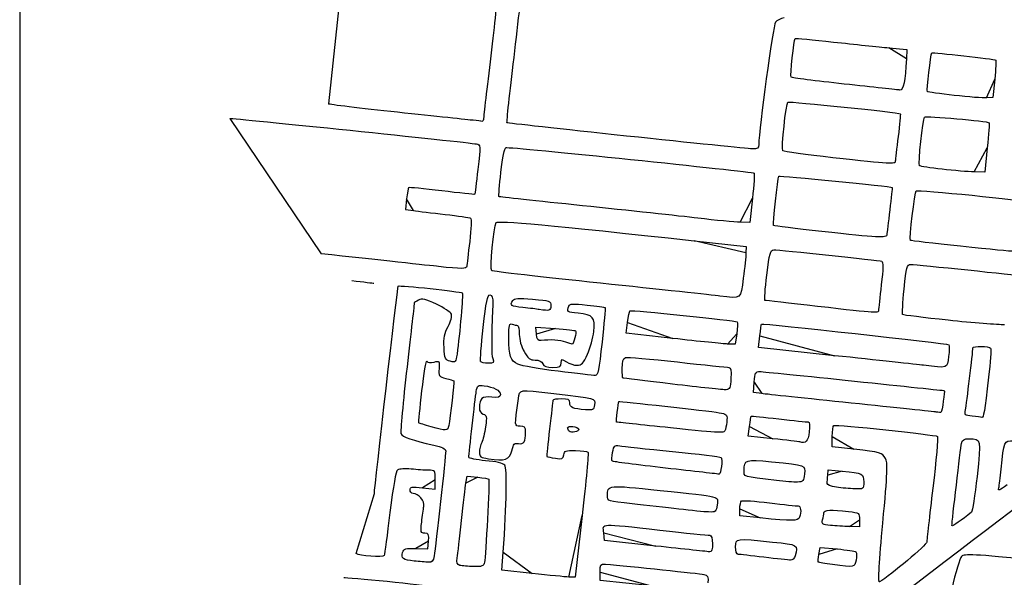
# Model space of a CAD drawing. Extents: x 334 to 858, y 24 to 583.
# Drawn here: x 334 to 418, y 257 to 305 of the extents above; entities that cross this region are included whole.
import ezdxf

# ---------------------------------------------------------------- set-up
doc = ezdxf.new("R2010")
doc.units = 0
doc.layers.get('0').update_dxf_attribs({"linetype": 'CONTINUOUS'})

msp = doc.modelspace()

# ---------------------------------------------------------------- linework, layer by layer
at = {"color": 5, "linetype": 'BYBLOCK'}
for p, q in [((361.149192, 308.469176), (360.028672, 297.81132)), ((351.585184, 296.565176), (359.405656, 284.965128)), ((362.408768, 259.251184), (363.959968, 264.414968))]:
    msp.add_line(p, q, dxfattribs=at)
at = {"color": 1, "linetype": 'BYBLOCK'}
msp.add_lwpolyline([(333.564441, 583.469847), (333.564441, 24.107641), (857.672726, 24.107641), (857.672726, 583.469847)], close=True, dxfattribs=at)
at = {"color": 5}
for points in [[(408.06, 302.62704), (409.59, 302.488552), (409.55576, 301.679304)], [(417.127464, 299.932528), (416.97, 298.35), (416.43, 298.32336)], [(404.23316, 299.514232), (404.233184, 299.514232)], [(413.659328, 298.544024), (413.659328, 298.543992)], [(372.42, 296.406056), (372.42, 296.406056)], [(385.56, 295.06116), (385.56, 295.06116)], [(416.492008, 294.0548), (416.273648, 291.959976), (415.361824, 291.982856)], [(403.258824, 293.19892), (403.258824, 293.19892)], [(412.618424, 292.20944), (412.618432, 292.209408)], [(366.72248, 289.670928), (366.616136, 288.773032), (367.31308, 288.6642)], [(396.360824, 289.717688), (396.137016, 287.64), (395.303512, 287.66144)], [(391.68, 288.015016), (391.68, 288.015)], [(391.365, 286.083352), (395.82, 285.600504), (395.80456, 285.045272)], [(402.3, 286.869624), (402.3, 286.869624)], [(414.18, 285.61324), (414.18, 285.61324)], [(369.450008, 283.8686), (369.45, 283.868624)], [(393.57004, 281.337544), (393.57, 281.337544)], [(378.09, 280.18464), (378.09, 280.18464)], [(401.94004, 280.4508), (401.94, 280.4508)], [(377.852096, 278.075144), (377.794176, 278.680288), (379.47208, 278.550056)], [(389.55236, 277.703512), (385.534728, 278.161904), (385.65772, 279.07596)], [(413.141872, 279.258792), (413.141872, 279.258816)], [(389.552376, 277.703536), (389.55236, 277.703512)], [(395.0116, 278.111536), (394.886232, 277.200016), (394.228128, 277.222576)], [(403.408944, 276.22536), (396.867888, 276.914776), (396.991312, 277.91232)], [(380.363528, 277.393576), (380.363544, 277.393576)], [(373.07112, 275.726672), (373.07072, 275.726672)], [(411.030072, 275.400728), (411.03, 275.400728)], [(379.71, 274.885816), (379.71, 274.885816)], [(389.52004, 273.784376), (389.52, 273.784376)], [(397.17, 272.972216), (396.45, 273.068336), (396.5124, 273.964176)], [(412.110032, 271.38752), (412.11, 271.387512)], [(415.203248, 271.031824), (415.203248, 271.031864)], [(368.82, 270.132904), (368.82, 270.132896)], [(389.34, 270.032424), (389.34, 270.032424)], [(398.107312, 269.108536), (395.984632, 269.32464), (396.105368, 270.15732)], [(380.647584, 269.752416), (380.647584, 269.752416)], [(405.045, 268.205824), (403.2, 268.420504), (403.2, 269.289632)], [(400.41, 268.828368), (400.41, 268.828368)], [(371.804544, 265.298584), (371.905168, 265.90716), (372.816992, 265.799184)], [(388.92104, 266.584424), (388.921064, 266.584424)], [(402.81304, 265.970952), (402.84, 266.44192), (404.055, 266.319936)], [(368.099968, 264.898392), (369.179968, 264.785512), (369.179968, 265.592744)], [(398.43, 265.51404), (398.43, 265.51404)], [(403.56, 264.942016), (403.56, 264.942016)], [(417.47252, 264.880712), (417.47252, 264.880712)], [(381.771376, 262.53428), (381.171256, 257.220032), (380.620616, 257.243712)], [(390.06, 263.069776), (390.06, 263.069776)], [(397.035, 262.308928), (395.28, 262.48396), (395.28, 263.08136)], [(397.035, 262.308904), (397.035, 262.308928)], [(403.046944, 261.672696), (403.046944, 261.672704)], [(405.54, 262.144952), (405.54, 261.540024), (404.685, 261.571464)], [(407.53604, 261.869096), (407.53604, 261.869104)], [(413.457824, 261.659904), (413.457824, 261.659904)], [(388.08, 259.897272), (383.67, 260.37), (383.61416, 261.045)], [(367.523768, 259.684384), (368.55, 259.649984), (368.60584, 260.324984)], [(377.484152, 257.544056), (374.898312, 257.820712), (375.005288, 259.365384)], [(388.080032, 259.897272), (388.08, 259.897272)], [(402.05452, 259.187712), (402.171568, 259.772904), (403.630776, 259.648328)], [(367.379968, 258.612776), (367.38, 258.612808)], [(371.289512, 258.245136), (371.289512, 258.245136)], [(397.35, 258.939864), (397.35, 258.939864)], [(403.22352, 258.314256), (403.22356, 258.314256)], [(377.484152, 257.544064), (377.484152, 257.544056)], [(387.72, 256.483808), (383.31, 256.956072), (383.31, 257.673048)]]:
    msp.add_lwpolyline(points, close=True, dxfattribs=at)
for points in [[(375.927856, 301.80092), (376.291096, 304.852688), (376.666072, 308.119112), (376.761112, 309.059616)], [(374.468904, 307.068088), (374.510184, 307.025128), (374.271176, 304.721984), (373.93772, 301.949984)], [(398.325496, 304.812136), (398.141568, 304.59052), (396.922496, 295.604256), (396.905472, 294.344616)], [(399.080848, 305.194184), (398.786056, 305.129464), (398.446144, 304.95752), (398.325496, 304.812136)], [(399.669752, 300.110296), (399.575968, 300.20408), (399.91336, 303.313416), (400.029968, 303.430024)], [(400.029968, 303.430024), (400.054848, 303.454904), (401.527584, 303.315616), (403.30264, 303.120424)], [(403.30264, 303.120424), (405.077688, 302.925232), (407.218504, 302.7032), (408.06, 302.62704)], [(411.35652, 298.863488), (411.2778, 298.942208), (411.641728, 302.081744), (411.741088, 302.181088)], [(411.741088, 302.181088), (411.813088, 302.253088), (417.118736, 301.667976), (417.217464, 301.577152)], [(373.93772, 301.949984), (373.604272, 299.177984), (373.328872, 296.76824), (373.32572, 296.594984)], [(375.328712, 296.197192), (375.295032, 296.227432), (375.564616, 298.749128), (375.927856, 301.80092)], [(409.55576, 301.679304), (409.47592, 299.79132), (409.304896, 298.979248), (408.992016, 299.0024)], [(417.217464, 301.577152), (417.254584, 301.542992), (417.214264, 300.802936), (417.127464, 299.932528)], [(404.233184, 299.514232), (401.78192, 299.783416), (399.728376, 300.051656), (399.669752, 300.110296)], [(408.992016, 299.0024), (408.825896, 299.01464), (406.684416, 299.245024), (404.23316, 299.514232)], [(413.659328, 298.543992), (412.432472, 298.680032), (411.396192, 298.8238), (411.35652, 298.863488)], [(398.967048, 293.791768), (398.826488, 293.93368), (399.233592, 297.876576), (399.398776, 297.973152)], [(399.398776, 297.973152), (399.52832, 298.048912), (408.951704, 297.073272), (409.034176, 296.975592)], [(416.43, 298.32336), (416.133, 298.3088), (414.886192, 298.407992), (413.659328, 298.544024)], [(365.95636, 297.095888), (362.747864, 297.43764), (360.080408, 297.759584), (360.028672, 297.81132)], [(372.42, 296.406056), (372.073496, 296.443736), (369.164864, 296.754144), (365.95636, 297.095888)], [(351.585184, 296.565176), (351.648064, 296.628056), (371.918808, 294.531592), (372.701896, 294.381184)], [(373.185, 296.308784), (373.11076, 296.324624), (372.766496, 296.368384), (372.42, 296.406056)], [(373.32572, 296.594984), (373.32252, 296.421736), (373.25924, 296.292944), (373.185, 296.308784)], [(385.56, 295.06116), (379.966504, 295.655736), (375.362424, 296.166952), (375.328712, 296.197192)], [(409.034176, 296.975592), (409.064656, 296.939512), (408.982416, 296.05948), (408.851528, 295.019976)], [(410.683568, 292.516392), (410.553992, 292.645992), (410.949416, 296.501088), (411.111304, 296.686184)], [(411.111304, 296.686184), (411.21572, 296.805576), (416.515352, 296.344616), (416.65608, 296.203912)], [(416.65608, 296.203912), (416.68592, 296.174072), (416.61208, 295.206944), (416.492008, 294.0548)], [(396.315, 293.95988), (395.993248, 293.97108), (391.153496, 294.4666), (385.56, 295.06116)], [(408.851528, 295.019976), (408.72064, 293.98048), (408.61048, 293.028728), (408.606768, 292.904976)], [(372.701896, 294.381184), (373.069024, 294.310704), (373.07072, 294.282776), (372.833296, 292.201296)], [(374.798336, 291.946304), (374.936632, 293.269088), (375.09152, 294.009448), (375.242, 294.067192)], [(375.242, 294.067192), (375.485056, 294.160464), (396.376288, 292.003728), (396.508264, 291.871728)], [(396.905472, 294.344616), (396.900672, 294.00456), (396.806184, 293.942872), (396.315, 293.95988)], [(403.258824, 293.19892), (400.964688, 293.457992), (399.033376, 293.724792), (398.967048, 293.791768)], [(408.606768, 292.904976), (408.597968, 292.613664), (408.292016, 292.630496), (403.258824, 293.19892)], [(372.833296, 292.201296), (372.701032, 291.041624), (372.574184, 290.077704), (372.5514, 290.05924)], [(412.618432, 292.209408), (411.611056, 292.321456), (410.740376, 292.459608), (410.683568, 292.516392)], [(415.361824, 291.982856), (414.860328, 291.995496), (413.625776, 292.097368), (412.618424, 292.20944)], [(374.632304, 289.867704), (374.606784, 289.893224), (374.681424, 290.828632), (374.798336, 291.946304)], [(396.508264, 291.871728), (396.550264, 291.829728), (396.483944, 290.860416), (396.360824, 289.717688)], [(398.181008, 287.38072), (398.106688, 287.45328), (398.518704, 291.444616), (398.61756, 291.609384)], [(398.61756, 291.609384), (398.66964, 291.696216), (408.269032, 290.747368), (408.341624, 290.648184)], [(366.889424, 290.629424), (366.856064, 290.596064), (366.78096, 290.164776), (366.72248, 289.670928)], [(369.730024, 290.357856), (368.201032, 290.54056), (366.92276, 290.66276), (366.889424, 290.629424)], [(372.5514, 290.05924), (372.5286, 290.04076), (371.259, 290.175144), (369.730024, 290.357856)], [(408.341624, 290.648184), (408.356904, 290.627224), (408.262424, 289.759544), (408.131528, 288.72004)], [(409.897184, 286.109016), (409.80548, 286.18996), (410.26628, 290.244552), (410.38076, 290.363944)], [(410.38076, 290.363944), (410.484328, 290.471976), (419.899136, 289.542816), (420.0262, 289.412032)], [(381.784392, 289.0842), (377.876304, 289.48956), (374.657864, 289.842144), (374.632304, 289.867704)], [(367.31308, 288.6642), (367.696384, 288.60436), (368.9168, 288.458208), (370.025136, 288.339432)], [(391.68, 288.015), (390.145496, 288.19768), (385.69248, 288.678816), (381.784392, 289.0842)], [(408.131528, 288.72004), (408.00064, 287.680544), (407.890472, 286.728792), (407.886768, 286.60504)], [(370.025136, 288.339432), (371.133448, 288.220648), (372.11332, 288.075424), (372.202616, 288.016728)], [(372.202616, 288.016728), (372.297616, 287.954248), (372.267176, 287.125904), (372.129256, 286.02)], [(374.399872, 287.639832), (374.519632, 287.833584), (379.056632, 287.417328), (391.365, 286.083352)], [(395.303512, 287.66144), (394.84508, 287.67312), (393.214504, 287.832328), (391.68, 288.015016)], [(374.029128, 283.506744), (373.8494, 283.617816), (374.177992, 287.2808), (374.399872, 287.639832)], [(402.3, 286.869624), (400.072496, 287.113704), (398.218952, 287.343688), (398.181008, 287.38072)], [(407.886768, 286.60504), (407.877568, 286.302696), (407.166464, 286.336392), (402.3, 286.869624)], [(414.18, 285.61324), (411.853496, 285.860272), (409.92624, 286.08336), (409.897184, 286.109016)], [(372.129256, 286.02), (371.9996, 284.980504), (371.89048, 284.028752), (371.886776, 283.905)], [(397.594856, 283.14), (397.823368, 285.028008), (397.898224, 285.3), (398.189504, 285.3)], [(398.189504, 285.3), (398.67784, 285.3), (407.216016, 284.396184), (407.442568, 284.320512)], [(419.660192, 285.525), (419.55332, 285.027824), (419.718432, 285.02516), (414.18, 285.61324)], [(369.45, 283.868624), (368.757, 283.946384), (364.23704, 284.439768), (359.405656, 284.965128)], [(395.80456, 285.045272), (395.79608, 284.739888), (395.694792, 283.761024), (395.57956, 282.870024)], [(371.886776, 283.905), (371.879576, 283.655952), (371.408952, 283.648936), (369.450008, 283.8686)], [(407.442568, 284.320512), (407.577888, 284.275312), (407.567072, 283.675608), (407.406248, 282.303096)], [(409.362104, 281.934216), (409.555352, 283.86772), (409.602744, 284.040088), (409.941288, 284.040752)], [(409.941288, 284.040752), (410.43872, 284.042352), (419.29616, 283.123872), (419.354752, 283.065296)], [(383.3444, 282.438744), (378.314336, 282.968472), (374.122456, 283.449072), (374.029128, 283.506744)], [(395.57956, 282.870024), (395.342032, 281.033432), (395.429136, 281.099856), (393.57004, 281.337544)], [(397.43172, 280.968536), (397.37764, 280.974936), (397.45108, 281.952), (397.594856, 283.14)], [(362.017656, 282.670152), (363.036456, 282.549656), (363.890248, 282.444088), (363.915, 282.435536)], [(363.959968, 264.414968), (363.959968, 264.831128), (365.958456, 282.138448), (366.012776, 282.192776)], [(366.012776, 282.192776), (366.103264, 282.283264), (371.380736, 281.719216), (371.49288, 281.607056)], [(393.57, 281.337544), (392.976, 281.413464), (388.37448, 281.909024), (383.3444, 282.438744)], [(407.406248, 282.303096), (407.280336, 281.228888), (407.173432, 280.248752), (407.16868, 280.125)], [(409.23268, 279.747336), (409.18812, 279.791896), (409.24636, 280.776), (409.362104, 281.934216)], [(369.28304, 280.640272), (368.340016, 281.08156), (368.051368, 281.146616), (367.750568, 280.98564)], [(371.49288, 281.607056), (371.576816, 281.52312), (371.287264, 278.117592), (371.0472, 276.365184)], [(373.287008, 278.651672), (373.530328, 280.855392), (373.649272, 281.4302), (373.861912, 281.4302)], [(373.861912, 281.4302), (374.063672, 281.4302), (374.123288, 281.229776), (374.102896, 280.6202)], [(375.819552, 280.953096), (375.94028, 281.143584), (376.309712, 281.168192), (377.5268, 281.0668)], [(377.5268, 281.0668), (379.00676, 280.94352), (379.08, 280.9172), (379.08, 280.508712)], [(367.37896, 280.748632), (367.37896, 280.727352), (367.098992, 278.255728), (366.758032, 275.25608)], [(367.750568, 280.98564), (367.546736, 280.87656), (367.37952, 280.769912), (367.37896, 280.748632)], [(370.562368, 279.790456), (370.497728, 279.958832), (369.922056, 280.34124), (369.28304, 280.640272)], [(374.102896, 280.6202), (373.987744, 277.180064), (373.988704, 276.340344), (374.108496, 275.9852)], [(376.695, 280.35308), (375.637608, 280.468352), (375.550288, 280.528184), (375.819552, 280.953096)], [(378.09, 280.18464), (377.892, 280.2152), (377.264248, 280.291016), (376.695, 280.35308)], [(379.08, 280.508712), (379.08, 280.078272), (378.983376, 280.046648), (378.09, 280.18464)], [(381.414024, 279.859896), (380.521024, 279.945704), (380.435992, 280.01164), (380.61536, 280.479064)], [(380.61536, 280.479064), (380.69296, 280.68124), (380.98652, 280.69708), (382.19036, 280.564056)], [(382.19036, 280.564056), (383.00416, 280.474152), (383.697104, 280.375584), (383.730264, 280.345032)], [(383.730264, 280.345032), (383.763384, 280.314472), (383.648528, 278.986848), (383.474968, 277.394744)], [(385.854192, 280.068856), (385.950112, 280.171768), (394.91496, 279.245056), (395.0408, 279.119232)], [(401.94, 280.4508), (399.514504, 280.729248), (397.485776, 280.962216), (397.43172, 280.968536)], [(407.16868, 280.125), (407.15788, 279.845768), (407.273224, 279.838584), (401.94004, 280.4508)], [(370.280056, 278.73076), (370.507832, 279.16012), (370.629296, 279.61604), (370.562368, 279.790456)], [(382.769136, 278.300776), (382.919328, 279.502872), (382.717936, 279.734616), (381.414024, 279.859896)], [(385.65772, 279.07596), (385.7254, 279.578704), (385.813784, 280.025496), (385.854192, 280.068856)], [(413.141872, 279.258816), (411.036392, 279.482936), (409.277272, 279.702768), (409.23268, 279.747336)], [(369.935144, 276.925776), (369.892664, 277.74008), (369.970424, 278.147128), (370.280056, 278.73076)], [(373.07072, 275.726672), (373.02096, 275.80724), (373.11824, 277.123488), (373.287008, 278.651672)], [(375.482464, 277.804264), (375.480064, 278.856384), (375.521984, 279.022392), (375.76472, 278.929264)], [(375.76472, 278.929264), (375.92132, 278.869184), (376.123824, 278.82), (376.21472, 278.82)], [(376.21472, 278.82), (376.305624, 278.82), (376.381336, 278.475752), (376.382968, 278.055)], [(379.47208, 278.550056), (380.39492, 278.478376), (381.177936, 278.39416), (381.21212, 278.362784)], [(395.0408, 279.119232), (395.09368, 279.066352), (395.08056, 278.612872), (395.0116, 278.111536)], [(396.991312, 277.91232), (397.059152, 278.46096), (397.127808, 278.923992), (397.143776, 278.941272)], [(397.143776, 278.941272), (397.214576, 279.017832), (413.097016, 277.262848), (413.191872, 277.168)], [(417.959584, 278.880672), (417.415304, 278.864512), (415.247344, 279.034696), (413.141872, 279.258792)], [(376.26644, 275.4942), (375.603032, 275.803024), (375.48576, 276.148584), (375.482464, 277.804264)], [(376.382968, 278.055), (376.384568, 277.59672), (376.549416, 277.00132), (376.793696, 276.57)], [(378.27, 277.522904), (377.979712, 277.480264), (377.898784, 277.587224), (377.852096, 278.075144)], [(380.363544, 277.393576), (379.939552, 277.563312), (378.957888, 277.623952), (378.27, 277.522904)], [(381.21212, 278.362784), (381.317832, 278.265744), (381.038656, 277.199336), (380.910672, 277.211432)], [(382.222744, 276.356344), (382.45536, 276.88232), (382.70124, 277.75732), (382.769136, 278.300776)], [(394.228128, 277.222576), (393.866168, 277.234976), (391.76208, 277.451416), (389.552376, 277.703536)], [(370.46756, 275.747392), (370.028776, 275.864048), (369.985504, 275.959808), (369.935144, 276.925776)], [(380.910672, 277.211432), (380.844272, 277.217832), (380.598088, 277.299664), (380.363528, 277.393576)], [(383.474968, 277.394744), (383.212688, 274.98872), (383.111352, 274.503352), (382.874704, 274.519872)], [(413.191872, 277.168), (413.250192, 277.1096), (413.242992, 276.647424), (413.175872, 276.140872)], [(414.618584, 271.586608), (414.711016, 272.024208), (415.26, 276.558208), (415.26, 276.883936)], [(415.26, 276.883936), (415.26, 277.074848), (416.657288, 277.05476), (416.776336, 276.862096)], [(416.776336, 276.862096), (416.830016, 276.775248), (416.752496, 275.661496), (416.604024, 274.387096)], [(371.0472, 276.365184), (370.95092, 275.662448), (370.918208, 275.627584), (370.46756, 275.747392)], [(374.108496, 275.9852), (374.229672, 275.624768), (374.185056, 275.5802), (373.703152, 275.5802)], [(376.793696, 276.57), (377.125952, 275.983312), (377.300376, 275.85), (377.73572, 275.85)], [(379.98, 275.600704), (379.98, 275.96396), (380.00032, 275.96808), (380.423664, 275.690704)], [(381.333568, 275.4), (381.72364, 275.4), (381.868904, 275.556224), (382.222744, 276.356344)], [(385.20004, 275.135656), (385.20004, 275.69868), (385.2846, 275.98376), (385.47308, 276.056088)], [(385.47308, 276.056088), (385.623272, 276.113688), (387.628024, 275.948624), (389.92808, 275.689208)], [(411.03, 275.400728), (410.436, 275.475048), (407.006512, 275.846176), (403.408944, 276.22536)], [(413.175872, 276.140872), (413.038256, 275.103456), (413.135792, 275.137096), (411.030072, 275.400728)], [(366.758032, 275.25608), (366.417056, 272.256432), (366.182936, 269.685328), (366.237744, 269.542504)], [(368.036912, 273.217432), (368.208488, 274.71476), (368.401784, 275.854176), (368.466496, 275.749488)], [(368.466496, 275.749488), (368.534816, 275.638992), (368.789096, 275.610568), (369.072632, 275.681728)], [(369.072632, 275.681728), (369.545688, 275.800456), (369.559352, 275.7828), (369.505544, 275.122488)], [(369.505544, 275.122488), (369.453064, 274.478648), (369.485144, 274.43136), (370.08, 274.274144)], [(373.703152, 275.5802), (373.405328, 275.5802), (373.120904, 275.64612), (373.07112, 275.726672)], [(379.71, 274.885816), (378.126, 275.076144), (376.5764, 275.349928), (376.26644, 275.4942)], [(377.73572, 275.85), (378.075344, 275.85), (378.317072, 275.735232), (378.3992, 275.535)], [(378.3992, 275.535), (378.49212, 275.30844), (378.732184, 275.22), (379.2542, 275.22)], [(379.2542, 275.22), (379.873152, 275.22), (379.98, 275.276), (379.98, 275.600704)], [(380.423664, 275.690704), (380.667688, 275.530824), (381.077136, 275.4), (381.333568, 275.4)], [(385.245, 274.30744), (385.22028, 274.31464), (385.20004, 274.68704), (385.20004, 275.135656)], [(389.92808, 275.689208), (392.22816, 275.429808), (394.21552, 275.218112), (394.344456, 275.218776)], [(394.344456, 275.218776), (394.514248, 275.218776), (394.563856, 274.959528), (394.524456, 274.275)], [(370.08, 274.274144), (370.426504, 274.182584), (370.733456, 274.084712), (370.762144, 274.056688)], [(382.874704, 274.519872), (382.71812, 274.530832), (381.294, 274.69548), (379.71, 274.885816)], [(389.52, 273.784376), (387.193496, 274.065144), (385.269752, 274.300528), (385.245, 274.30744)], [(394.524456, 274.275), (394.478616, 273.479584), (394.413056, 273.32556), (394.11004, 273.301944)], [(396.5124, 273.964176), (396.56936, 274.782472), (396.613632, 274.860032), (397.02364, 274.860032)], [(397.02364, 274.860032), (397.270512, 274.860032), (400.904816, 274.495536), (405.099896, 274.050032)], [(416.604024, 274.387096), (416.254952, 271.390384), (416.170568, 270.893584), (416.016848, 270.930256)], [(370.762144, 274.056688), (370.818064, 274.001968), (370.472488, 270.897368), (370.3356, 270.225008)], [(372.694576, 273.163536), (372.77656, 273.6682), (372.835888, 273.710792), (373.367248, 273.646256)], [(373.367248, 273.646256), (374.179032, 273.547688), (374.76, 273.232168), (374.76, 272.889864)], [(394.11004, 273.301944), (393.91204, 273.286504), (391.846544, 273.503616), (389.52004, 273.784376)], [(405.099896, 274.050032), (409.294976, 273.604536), (412.758576, 273.240032), (412.796784, 273.240032)], [(367.777496, 270.455888), (367.748616, 270.477408), (367.865352, 271.720104), (368.036912, 273.217432)], [(372.06, 267.51188), (372.06, 267.781048), (372.596744, 272.561416), (372.694576, 273.163536)], [(374.01856, 272.671232), (373.19816, 272.749472), (372.967272, 272.553712), (372.962752, 271.776024)], [(374.76, 272.889864), (374.76, 272.659464), (374.60896, 272.614928), (374.01856, 272.671232)], [(376.458968, 270.180032), (375.956928, 270.180032), (375.962328, 270.090176), (376.31536, 272.565032)], [(376.31536, 272.565032), (376.42792, 273.354136), (376.221224, 273.326504), (379.35, 272.970536)], [(379.35, 272.970536), (382.972576, 272.558392), (382.891304, 272.580752), (382.82596, 272.014832)], [(404.82, 272.157712), (401.008496, 272.552832), (397.566, 272.919344), (397.17, 272.972216)], [(407.835, 254.74484), (421.882576, 265.495392), (431.186112, 272.564352), (431.390936, 272.642944)], [(412.796784, 273.240032), (412.873504, 273.240032), (412.605912, 271.412208), (412.522288, 271.36512)], [(372.962752, 271.776024), (372.961152, 271.46468), (373.074304, 271.272128), (373.293112, 271.214912)], [(379.26, 272.392288), (379.26, 272.322048), (379.132488, 271.221064), (378.976624, 269.945672)], [(379.98, 272.520032), (379.584, 272.520032), (379.26, 272.462512), (379.26, 272.392288)], [(380.7, 272.172168), (380.7, 272.458008), (380.571624, 272.520032), (379.98, 272.520032)], [(382.05, 271.585296), (380.976136, 271.667696), (380.7, 271.787744), (380.7, 272.172168)], [(382.82596, 272.014832), (382.77436, 271.5676), (382.714216, 271.53432), (382.05, 271.585296)], [(384.70844, 270.5292), (384.6666, 270.54), (384.866768, 272.21708), (384.918352, 272.287984)], [(384.918352, 272.287984), (384.950912, 272.332784), (392.540688, 271.493424), (393.525, 271.336176)], [(412.11, 271.387512), (411.912, 271.415992), (408.631504, 271.762616), (404.82, 272.157712)], [(373.293112, 271.214912), (373.587952, 271.137792), (373.610776, 271.01396), (373.49176, 270.136928)], [(393.525, 271.336176), (394.115312, 271.241896), (394.197752, 271.16824), (394.182056, 270.749184)], [(396.105368, 270.15732), (396.171768, 270.615296), (396.240608, 271.008112), (396.25832, 271.030248)], [(396.25832, 271.030248), (396.27592, 271.052408), (397.33888, 270.952728), (398.62024, 270.80876)], [(412.522288, 271.36512), (412.493568, 271.34896), (412.308032, 271.35872), (412.110032, 271.38752)], [(415.203248, 271.031864), (414.56432, 271.098184), (414.523584, 271.13684), (414.618584, 271.586608)], [(416.016848, 270.930256), (415.947088, 270.946976), (415.58096, 270.992576), (415.203248, 271.031824)], [(368.82, 270.132896), (368.275504, 270.289008), (367.806368, 270.43436), (367.777496, 270.455888)], [(370.3356, 270.225008), (370.240272, 269.756792), (370.15076, 269.751344), (368.82, 270.132904)], [(373.49176, 270.136928), (373.41784, 269.59196), (373.267912, 268.979024), (373.158648, 268.77488)], [(376.92, 269.65476), (376.92, 270.098408), (376.8484, 270.180032), (376.458968, 270.180032)], [(380.52, 270.04196), (380.52, 270.261648), (381.420992, 270.136584), (381.4706, 269.91)], [(380.647584, 269.752416), (380.577424, 269.822576), (380.52, 269.95288), (380.52, 270.04196)], [(389.34, 270.032424), (386.815496, 270.29972), (384.731296, 270.523264), (384.70844, 270.5292)], [(394.047056, 269.908224), (393.930488, 269.547968), (393.910592, 269.548488), (389.34, 270.032424)], [(394.182056, 270.749184), (394.172136, 270.485624), (394.111416, 270.107192), (394.047056, 269.908224)], [(398.62024, 270.80876), (399.901608, 270.664816), (401.034728, 270.54544), (401.13828, 270.543512)], [(401.13828, 270.543512), (401.256432, 270.541112), (401.289944, 270.222376), (401.22828, 269.687056)], [(403.2, 269.289632), (403.2, 269.76764), (403.26072, 270.194168), (403.335, 270.237456)], [(403.335, 270.237456), (403.5188, 270.344632), (412.080952, 269.444184), (412.223632, 269.30268)], [(366.237744, 269.542504), (366.340376, 269.27504), (367.24128, 268.957952), (369.046136, 268.554048)], [(376.316208, 268.690968), (376.768512, 268.604512), (376.92, 268.846304), (376.92, 269.65476)], [(378.976624, 269.945672), (378.820768, 268.670288), (378.719512, 267.605224), (378.751624, 267.578888)], [(381.4706, 269.91), (381.517, 269.697872), (380.833088, 269.566904), (380.647584, 269.752416)], [(401.22828, 269.687056), (401.134032, 268.86912), (400.921632, 268.646224), (400.41, 268.828368)], [(412.223632, 269.30268), (412.286112, 269.24068), (412.105896, 267.246), (411.82312, 264.87)], [(369.046136, 268.554048), (369.774368, 268.39108), (370.079968, 268.23804), (370.079984, 268.036336)], [(373.158648, 268.77488), (373.049384, 268.570728), (372.96, 268.200848), (372.96, 267.952896)], [(375.740224, 268.079288), (375.884352, 268.662872), (375.972656, 268.756648), (376.316208, 268.690968)], [(384.378784, 267.933632), (384.489192, 268.52216), (384.546904, 268.575312), (384.985384, 268.492368)], [(384.985384, 268.492368), (385.251904, 268.441968), (387.29248, 268.222904), (389.519976, 268.005632)], [(400.41, 268.828368), (400.311, 268.863568), (399.274792, 268.98968), (398.107312, 269.108536)], [(413.457824, 261.659904), (413.453824, 261.942432), (414.19748, 268.28932), (414.28224, 268.695024)], [(414.28224, 268.695024), (414.34904, 269.014776), (414.489256, 269.099448), (414.94844, 269.097264)], [(414.94844, 269.097264), (415.9782, 269.092464), (415.977352, 269.097264), (415.611, 265.876128)], [(417.68536, 266.49), (417.9078, 268.942344), (417.897936, 268.92), (418.75884, 268.92)], [(370.079984, 268.036336), (370.080024, 267.672448), (369.207128, 259.846888), (369.079296, 259.064968)], [(373.487312, 267.222024), (372.702296, 267.290504), (372.06, 267.420944), (372.06, 267.51188)], [(372.96, 267.952896), (372.96, 267.559576), (373.058888, 267.487272), (373.735584, 267.385784)], [(373.735584, 267.385784), (375.167288, 267.17108), (375.548488, 267.302968), (375.740224, 268.079288)], [(378.751624, 267.578888), (378.783704, 267.552568), (379.108888, 267.484912), (379.4742, 267.428592)], [(379.4742, 267.428592), (380.057328, 267.33868), (380.145208, 267.374032), (380.1942, 267.718104)], [(380.1942, 267.718104), (380.24404, 268.068312), (380.35172, 268.10732), (381.205544, 268.084472)], [(381.205544, 268.084472), (381.731112, 268.070472), (382.208456, 268.011592), (382.266304, 267.953744)], [(382.266304, 267.953744), (382.324144, 267.895904), (382.10144, 265.45712), (381.771376, 262.53428)], [(384.354464, 267.185552), (384.300704, 267.239232), (384.311744, 267.575912), (384.378784, 267.933632)], [(389.519976, 268.005632), (391.747472, 267.788336), (393.620144, 267.560936), (393.681448, 267.50028)], [(393.681448, 267.50028), (393.822728, 267.360512), (393.660328, 266.032952), (393.50528, 266.060496)], [(407.770848, 267.421368), (407.47504, 267.901192), (407.347488, 267.937912), (405.045, 268.205824)], [(375.13132, 266.836392), (374.995048, 267.000584), (374.384864, 267.14372), (373.487312, 267.222024)], [(375.005288, 259.365384), (375.293032, 263.519872), (375.34464, 266.579352), (375.13132, 266.836392)], [(388.921064, 266.584424), (386.463168, 266.861312), (384.4082, 267.131816), (384.354464, 267.185552)], [(395.642752, 266.366016), (395.648352, 267.320664), (395.756968, 267.35576), (398.001688, 267.127392)], [(398.001688, 267.127392), (401.011792, 266.82116), (400.890816, 266.866088), (400.825512, 266.078912)], [(407.53604, 261.869104), (407.939816, 266.246432), (407.975456, 267.089432), (407.770848, 267.421368)], [(365.964792, 266.43048), (365.800232, 266.318592), (365.579664, 265.119056), (365.294128, 262.783)], [(367.109968, 266.50016), (366.614968, 266.55352), (366.099624, 266.52216), (365.964792, 266.43048)], [(368.594968, 266.401552), (368.273216, 266.401552), (367.604968, 266.446752), (367.109968, 266.50016)], [(369.179968, 265.592744), (369.179968, 266.38316), (369.167728, 266.400024), (368.594968, 266.401552)], [(393.50528, 266.060496), (393.44184, 266.071856), (391.37896, 266.307528), (388.92104, 266.584424)], [(398.43, 265.51404), (395.501904, 265.877656), (395.639728, 265.83552), (395.642752, 266.366016)], [(400.825512, 266.078912), (400.775432, 265.474976), (400.717528, 265.40744), (400.23, 265.383768)], [(402.768, 265.274976), (402.77792, 265.398728), (402.79816, 265.711912), (402.81304, 265.970952)], [(404.055, 266.319936), (405.834208, 266.14132), (405.9, 266.108432), (405.9, 265.397848)], [(415.611, 265.876128), (415.426232, 264.251936), (415.210912, 262.869288), (415.132528, 262.803568)], [(417.47252, 264.880712), (417.52676, 265.072824), (417.622504, 265.797), (417.68536, 266.49)], [(367.019968, 264.71564), (367.019968, 264.969512), (367.17252, 264.99532), (368.099968, 264.898392)], [(371.43, 262.08), (371.580656, 263.515504), (371.749216, 264.963872), (371.804544, 265.298584)], [(372.816992, 265.799184), (373.318504, 265.739744), (373.74752, 265.668408), (373.77036, 265.6406)], [(373.77036, 265.6406), (373.8414, 265.554056), (373.502808, 258.95304), (373.40536, 258.525)], [(383.942752, 264.216536), (383.948352, 265.153328), (383.917232, 265.150192), (388.44396, 264.672832)], [(400.23, 265.383768), (399.933, 265.369368), (399.123, 265.428008), (398.43, 265.51404)], [(403.56, 264.942016), (403.073656, 265.006816), (402.7572, 265.139888), (402.768, 265.274976)], [(405.9, 265.397848), (405.9, 264.786712), (405.89168, 264.780264), (405.135, 264.807016)], [(418.196248, 265.150712), (417.533384, 264.65148), (417.393072, 264.599136), (417.47252, 264.880712)], [(367.289968, 264.419984), (367.141464, 264.419984), (367.019968, 264.553024), (367.019968, 264.71564)], [(368.203592, 263.292248), (368.29376, 263.73536), (367.73912, 264.419984), (367.289968, 264.419984)], [(386.055, 263.519344), (383.946552, 263.742328), (383.94, 263.744488), (383.942752, 264.216536)], [(388.44396, 264.672832), (393.848888, 264.10288), (393.425224, 264.210072), (393.334792, 263.435536)], [(405.135, 264.807016), (404.714248, 264.821976), (404.005496, 264.882616), (403.56, 264.942016)], [(411.82312, 264.87), (411.540336, 262.494), (411.306952, 260.412248), (411.30448, 260.243896)], [(368.014648, 261.944984), (368.073528, 262.464736), (368.15856, 263.070992), (368.203592, 263.292248)], [(390.06, 263.069776), (389.020496, 263.194008), (387.218248, 263.396328), (386.055, 263.519344)], [(393.334792, 263.435536), (393.264472, 262.8332), (393.226416, 262.801192), (392.605304, 262.821968)], [(395.28, 263.08136), (395.28, 263.409936), (395.34936, 263.72164), (395.434096, 263.774016)], [(395.434096, 263.774016), (395.51884, 263.826416), (396.592096, 263.750896), (397.819096, 263.606208)], [(397.819096, 263.606208), (399.046088, 263.46152), (400.151248, 263.342448), (400.275, 263.341584)], [(400.275, 263.341584), (400.513552, 263.339984), (400.572864, 262.839336), (400.390736, 262.364744)], [(365.294128, 262.783), (365.060112, 260.868568), (364.83408, 259.212136), (364.79184, 259.102048)], [(392.605304, 262.821968), (392.244896, 262.834048), (391.099496, 262.945536), (390.06, 263.069776)], [(402.36948, 262.136256), (402.42756, 262.352832), (402.476184, 262.63128), (402.477536, 262.755024)], [(402.477536, 262.755024), (402.479936, 263.005624), (403.132856, 263.039016), (404.595, 262.863384)], [(404.595, 262.863384), (405.525024, 262.75168), (405.54, 262.740304), (405.54, 262.144952)], [(415.132528, 262.803568), (414.34956, 262.147128), (413.459568, 261.539336), (413.457824, 261.659904)], [(368.284632, 260.999984), (367.936168, 260.999984), (367.915688, 261.071664), (368.014648, 261.944984)], [(371.062552, 258.899256), (371.113992, 259.21316), (371.279336, 260.644504), (371.43, 262.08)], [(383.61416, 261.045), (383.54576, 261.871296), (383.16288, 261.853512), (388.429248, 261.268616)], [(400.390736, 262.364744), (400.266592, 262.041232), (399.797584, 262.03344), (397.035, 262.308904)], [(403.046944, 261.672704), (402.34248, 261.735504), (402.27448, 261.782), (402.36948, 262.136256)], [(404.685, 261.571464), (404.214752, 261.588744), (403.477632, 261.634344), (403.046944, 261.672696)], [(407.244976, 256.820512), (407.129816, 256.750592), (407.239376, 258.6566), (407.53604, 261.869096)], [(368.60584, 260.324984), (368.65408, 260.907952), (368.61064, 260.999984), (368.284632, 260.999984)], [(388.429248, 261.268616), (390.650808, 261.021872), (392.57456, 260.82), (392.704248, 260.82)], [(392.704248, 260.82), (392.859336, 260.82), (392.940032, 260.573568), (392.940032, 260.1)], [(392.940032, 260.1), (392.940032, 259.632128), (392.861232, 259.3878), (392.715032, 259.402272)], [(394.92, 259.83), (394.92, 260.578568), (394.9168, 260.57812), (398.094912, 260.246832)], [(398.094912, 260.246832), (400.26512, 260.020608), (400.280168, 260.011408), (400.026544, 259.065)], [(411.30448, 260.243896), (411.30128, 260.005128), (408.243728, 257.426928), (407.244976, 256.820512)], [(364.79184, 259.102048), (364.71768, 258.908824), (362.619848, 259.040128), (362.408768, 259.251184)], [(367.38, 258.612808), (366.430736, 258.69476), (366.221576, 258.849344), (366.380872, 259.351272)], [(366.380872, 259.351272), (366.482192, 259.670504), (366.632312, 259.714264), (367.523768, 259.684384)], [(369.079296, 259.064968), (369.002816, 258.59724), (368.904104, 258.486272), (368.586816, 258.511416)], [(392.715032, 259.402272), (392.59128, 259.414512), (390.505536, 259.637256), (388.080032, 259.897272)], [(395.145, 259.188176), (395.010104, 259.195376), (394.92, 259.452312), (394.92, 259.83)], [(397.35, 258.939864), (396.261, 259.069936), (395.268752, 259.18168), (395.145, 259.188176)], [(400.026544, 259.065), (399.966144, 258.839536), (399.787688, 258.669616), (399.624008, 258.681696)], [(402.00732, 258.532688), (401.96892, 258.571088), (401.9902, 258.865848), (402.05452, 259.187712)], [(403.630776, 259.648328), (404.433344, 259.579848), (405.151744, 259.466096), (405.227232, 259.395624)], [(405.227232, 259.395624), (405.302752, 259.325144), (405.31284, 259.009312), (405.249712, 258.693752)], [(420.704008, 258.687832), (415.302568, 259.202376), (414.506032, 259.242664), (414.279808, 259.012608)], [(368.586816, 258.511416), (368.368544, 258.528696), (367.825472, 258.574296), (367.379968, 258.612776)], [(371.289512, 258.245136), (371.039888, 258.310096), (370.989704, 258.45468), (371.062552, 258.899256)], [(372.46156, 258.14088), (371.9932, 258.1524), (371.465784, 258.19928), (371.289512, 258.245136)], [(373.40536, 258.525), (373.324768, 258.171088), (373.205736, 258.122632), (372.46156, 258.14088)], [(383.31, 257.673048), (383.31, 258.32836), (383.34872, 258.386624), (383.76, 258.350496)], [(383.76, 258.350496), (385.880648, 258.164256), (391.8564, 257.542856), (392.185512, 257.474368)], [(399.624008, 258.681696), (399.462296, 258.693616), (398.439, 258.8098), (397.35, 258.939864)], [(403.22356, 258.314256), (402.593024, 258.396), (402.045712, 258.494296), (402.00732, 258.532688)], [(405.249712, 258.693752), (405.12252, 258.057848), (405.154872, 258.063896), (403.22352, 258.314256)], [(414.279808, 259.012608), (414.137776, 258.868176), (413.76368, 257.616), (413.448496, 256.23)], [(380.620616, 257.243712), (380.317784, 257.256672), (378.906368, 257.391888), (377.484152, 257.544064)], [(392.185512, 257.474368), (392.541208, 257.400368), (392.593016, 257.293632), (392.545512, 256.732872)], [(361.355872, 257.195536), (361.428592, 257.268656), (368.66848, 256.531512), (368.75812, 256.441872)]]:
    msp.add_open_spline(points, degree=3, dxfattribs=at)

doc.saveas('drawing.dxf')
